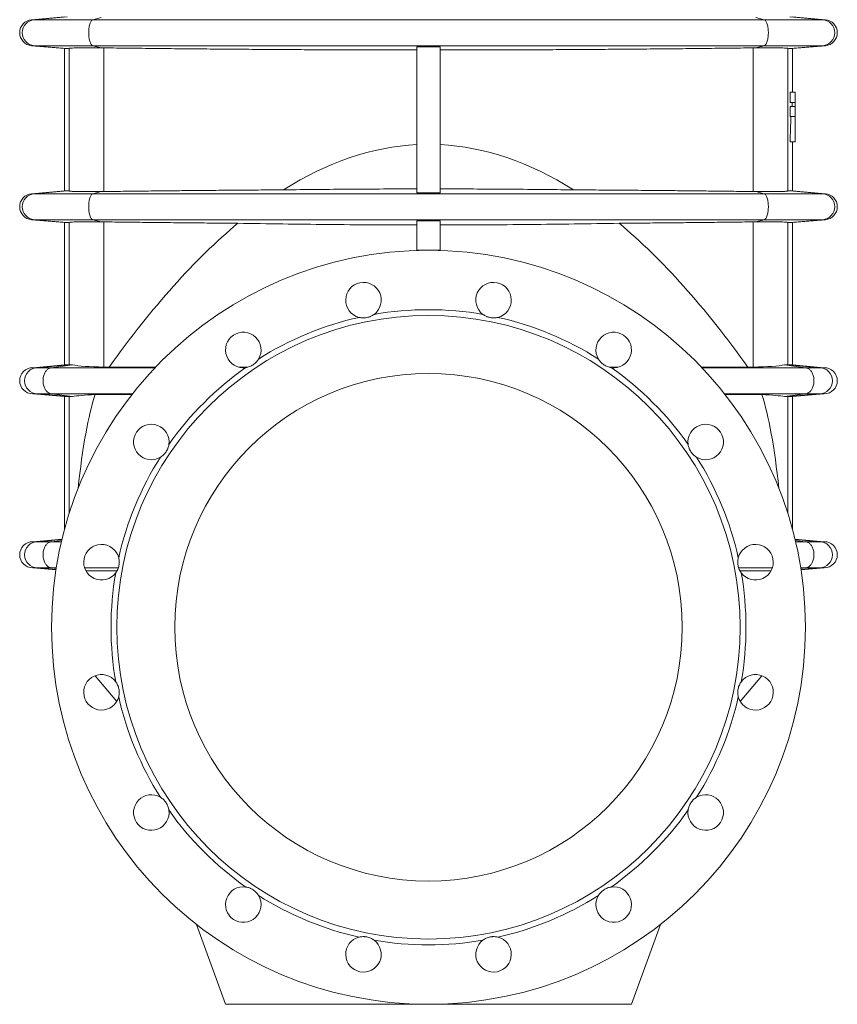
# Model space of a CAD drawing. Units: millimetres. Extents: x -752 to 689, y -60 to 2126.
# Drawn here: x 121 to 685, y 698 to 1377 of the extents above; entities that cross this region are included whole.
import ezdxf

# ---------------------------------------------------------------- set-up
doc = ezdxf.new("R2010")
doc.units = ezdxf.units.MM

msp = doc.modelspace()

# ---------------------------------------------------------------- linework, layer by layer
at = {"color": 7, "linetype": 'Continuous', "lineweight": 15}
for p, q in [((152.07, 1378.93), (129.29, 1376.93)), ((676.86, 1376.93), (654.07, 1378.93)), ((129.29, 1359), (152.07, 1357.01)), ((395.07, 1358.33), (395.07, 1257.61)), ((411.07, 1358.33), (411.07, 1257.61)), ((654.07, 1357.01), (676.86, 1359)), ((152.07, 1357.01), (152.07, 1258.93)), ((152.07, 1357.01), (153.77, 1357.01)), ((177.19, 1357.54), (179.06, 1357.52)), ((628.95, 1357.54), (627.08, 1357.52)), ((654.07, 1357.01), (652.37, 1357.01)), ((654.07, 1326.97), (654.07, 1357.01)), ((652.5, 1319.85), (652.5, 1326.97)), ((656.07, 1326.97), (652.5, 1326.97)), ((656.07, 1326.97), (656.07, 1319.85)), ((656.07, 1319.85), (652.5, 1319.85)), ((656.07, 1319.85), (656.07, 1317.11)), ((652.5, 1310.25), (652.5, 1317.11)), ((656.07, 1317.11), (652.5, 1317.11)), ((656.07, 1317.11), (656.07, 1310.25)), ((656.07, 1310.25), (652.5, 1310.25)), ((656.07, 1310.25), (656.07, 1292.68)), ((656.07, 1292.68), (652.5, 1292.68)), ((654.07, 1258.93), (654.07, 1292.68)), ((152.07, 1258.93), (129.29, 1256.93)), ((153.77, 1258.93), (152.07, 1258.93)), ((179.06, 1258.42), (177.19, 1258.4)), ((627.08, 1258.42), (628.95, 1258.4)), ((652.37, 1258.93), (654.07, 1258.93)), ((676.86, 1256.93), (654.07, 1258.93)), ((129.29, 1239), (152.07, 1237.01)), ((152.07, 1237.01), (152.07, 1138.89)), ((152.07, 1237.01), (153.77, 1237.01)), ((395.07, 1238.33), (395.07, 1217.97)), ((411.07, 1238.33), (411.07, 1217.97)), ((654.07, 1237.01), (652.37, 1237.01)), ((654.07, 1237.01), (676.86, 1239)), ((654.07, 1138.89), (654.07, 1237.01)), ((395.07, 1217.97), (403.07, 1217.97)), ((395.07, 1217.97), (395.07, 1217.85)), ((411.07, 1217.97), (403.07, 1217.97)), ((411.07, 1217.97), (411.07, 1217.85)), ((152.07, 1138.89), (130.07, 1136.97)), ((130.07, 1136.97), (133.39, 1136.97)), ((143.09, 1136.97), (157.5, 1138.89)), ((143.09, 1136.97), (214.5, 1136.97)), ((155.22, 1138.89), (152.07, 1138.89)), ((214.82, 1137.3), (182.89, 1137.3)), ((278.16, 1137.3), (272.4, 1137.3)), ((274.75, 1136.97), (275.83, 1136.97)), ((527.98, 1137.3), (533.75, 1137.3)), ((531.39, 1136.97), (530.31, 1136.97)), ((591.32, 1137.3), (623.26, 1137.3)), ((663.05, 1136.97), (591.64, 1136.97)), ((663.05, 1136.97), (648.65, 1138.89)), ((650.92, 1138.89), (654.07, 1138.89)), ((676.07, 1136.97), (654.07, 1138.89)), ((676.07, 1136.97), (672.75, 1136.97)), ((130.07, 1118.97), (152.07, 1117.04)), ((130.07, 1118.97), (133.39, 1118.97)), ((143.09, 1118.97), (198.92, 1118.97)), ((157.5, 1117.04), (143.09, 1118.97)), ((152.07, 1117.04), (152.07, 1025.78)), ((152.07, 1117.04), (155.22, 1117.04)), ((173.04, 1118.4), (198.47, 1118.4)), ((663.05, 1118.97), (607.23, 1118.97)), ((633.1, 1118.4), (607.67, 1118.4)), ((648.65, 1117.04), (663.05, 1118.97)), ((654.07, 1117.04), (650.92, 1117.04)), ((654.07, 1117.04), (676.07, 1118.97)), ((654.07, 1025.78), (654.07, 1117.04)), ((676.07, 1118.97), (672.75, 1118.97)), ((150.27, 1018.74), (130.07, 1016.97)), ((676.07, 1016.97), (655.87, 1018.74)), ((130.07, 1016.97), (133.39, 1016.97)), ((143.09, 1016.97), (150.07, 1017.9)), ((143.09, 1016.97), (149.85, 1016.97)), ((663.05, 1016.97), (656.07, 1017.9)), ((663.05, 1016.97), (656.29, 1016.97)), ((676.07, 1016.97), (672.75, 1016.97)), ((130.07, 998.97), (146.1, 997.57)), ((130.07, 998.97), (133.39, 998.97)), ((143.09, 998.97), (146.32, 998.97)), ((146.26, 998.55), (143.09, 998.97)), ((165.87, 998.97), (189.09, 998.97)), ((640.27, 998.97), (617.05, 998.97)), ((663.05, 998.97), (659.82, 998.97)), ((659.89, 998.55), (663.05, 998.97)), ((660.04, 997.57), (676.07, 998.97)), ((676.07, 998.97), (672.75, 998.97)), ((166.77, 996.91), (188.2, 996.91)), ((639.37, 996.91), (617.94, 996.91)), ((187.98, 906.77), (173.08, 924.53)), ((618.16, 906.77), (633.06, 924.53)), ((243.01, 753.07), (263.07, 697.97)), ((563.13, 753.07), (543.07, 697.97)), ((263.07, 697.97), (403.07, 697.97)), ((543.07, 697.97), (403.07, 697.97))]:
    msp.add_line(p, q, dxfattribs=at)
at = {"color": 8, "linetype": 'Continuous', "lineweight": 0}
for p, q in [((153.77, 1378.93), (131.08, 1376.93)), ((177.19, 1378.4), (171.46, 1376.93)), ((628.95, 1378.4), (634.68, 1376.93)), ((652.37, 1378.93), (675.07, 1376.93)), ((129.29, 1376.93), (131.08, 1376.93)), ((171.46, 1376.93), (131.08, 1376.93)), ((171.46, 1376.93), (634.68, 1376.93)), ((634.68, 1376.93), (675.07, 1376.93)), ((676.86, 1376.93), (675.07, 1376.93)), ((129.29, 1359), (131.08, 1359)), ((171.46, 1359), (131.08, 1359)), ((131.08, 1359), (153.77, 1357.01)), ((171.46, 1359), (634.68, 1359)), ((171.46, 1359), (177.19, 1357.54)), ((634.68, 1359), (628.95, 1357.54)), ((634.68, 1359), (675.07, 1359)), ((675.07, 1359), (652.37, 1357.01)), ((676.86, 1359), (675.07, 1359)), ((155.22, 1258.74), (155.22, 1357.19)), ((179.06, 1258.42), (179.06, 1357.52)), ((627.08, 1258.42), (627.08, 1357.52)), ((650.92, 1258.74), (650.92, 1357.19)), ((129.29, 1256.93), (131.08, 1256.93)), ((153.77, 1258.93), (131.08, 1256.93)), ((171.46, 1256.93), (131.08, 1256.93)), ((177.19, 1258.4), (171.46, 1256.93)), ((171.46, 1256.93), (634.68, 1256.93)), ((628.95, 1258.4), (634.68, 1256.93)), ((634.68, 1256.93), (675.07, 1256.93)), ((652.37, 1258.93), (675.07, 1256.93)), ((676.86, 1256.93), (675.07, 1256.93)), ((129.29, 1239), (131.08, 1239)), ((171.46, 1239), (131.08, 1239)), ((131.08, 1239), (153.77, 1237.01)), ((155.22, 1138.89), (155.22, 1237.19)), ((171.46, 1239), (634.68, 1239)), ((171.46, 1239), (177.19, 1237.54)), ((179.06, 1137.37), (179.06, 1237.52)), ((627.08, 1137.37), (627.08, 1237.52)), ((634.68, 1239), (628.95, 1237.54)), ((634.68, 1239), (675.07, 1239)), ((650.92, 1138.89), (650.92, 1237.19)), ((675.07, 1239), (652.37, 1237.01)), ((676.86, 1239), (675.07, 1239)), ((155.22, 1138.89), (133.39, 1136.97)), ((650.92, 1138.89), (672.75, 1136.97)), ((133.39, 1118.97), (155.22, 1117.04)), ((155.22, 1036.53), (155.22, 1117.04)), ((672.75, 1118.97), (650.92, 1117.04)), ((650.92, 1036.53), (650.92, 1117.04)), ((150.2, 1018.45), (133.39, 1016.97)), ((655.94, 1018.45), (672.75, 1016.97)), ((133.39, 998.97), (146.15, 997.84)), ((672.75, 998.97), (660, 997.84))]:
    msp.add_line(p, q, dxfattribs=at)
at = {"color": 8, "linetype": 'Continuous', "lineweight": 0, "flags": 128}
for points in [[(171.46, 1376.93), (171.17, 1376.82), (170.89, 1376.62), (170.61, 1376.34), (170.34, 1375.99), (170.08, 1375.57), (169.84, 1375.07), (169.62, 1374.51), (169.41, 1373.89), (169.23, 1373.21), (169.07, 1372.49), (168.93, 1371.73), (168.82, 1370.93), (168.74, 1370.1), (168.68, 1369.26), (168.66, 1368.4), (168.66, 1367.54), (168.68, 1366.68), (168.74, 1365.84), (168.82, 1365.01), (168.93, 1364.21), (169.07, 1363.45), (169.23, 1362.72), (169.41, 1362.05), (169.62, 1361.43), (169.84, 1360.87), (170.08, 1360.37), (170.34, 1359.94), (170.61, 1359.59), (170.89, 1359.32), (171.17, 1359.12), (171.46, 1359)], [(634.68, 1376.93), (634.97, 1376.82), (635.26, 1376.62), (635.54, 1376.34), (635.8, 1375.99), (636.06, 1375.57), (636.3, 1375.07), (636.53, 1374.51), (636.73, 1373.89), (636.91, 1373.21), (637.07, 1372.49), (637.21, 1371.73), (637.32, 1370.93), (637.4, 1370.1), (637.46, 1369.26), (637.49, 1368.4), (637.49, 1367.54), (637.46, 1366.68), (637.4, 1365.84), (637.32, 1365.01), (637.21, 1364.21), (637.07, 1363.45), (636.91, 1362.72), (636.73, 1362.05), (636.53, 1361.43), (636.3, 1360.87), (636.06, 1360.37), (635.8, 1359.94), (635.54, 1359.59), (635.26, 1359.32), (634.97, 1359.12), (634.68, 1359)], [(171.46, 1256.93), (171.17, 1256.82), (170.89, 1256.62), (170.61, 1256.34), (170.34, 1255.99), (170.08, 1255.57), (169.84, 1255.07), (169.62, 1254.51), (169.41, 1253.89), (169.23, 1253.21), (169.07, 1252.49), (168.93, 1251.73), (168.82, 1250.93), (168.74, 1250.1), (168.68, 1249.26), (168.66, 1248.4), (168.66, 1247.54), (168.68, 1246.68), (168.74, 1245.84), (168.82, 1245.01), (168.93, 1244.21), (169.07, 1243.45), (169.23, 1242.72), (169.41, 1242.05), (169.62, 1241.43), (169.84, 1240.87), (170.08, 1240.37), (170.34, 1239.94), (170.61, 1239.59), (170.89, 1239.32), (171.17, 1239.12), (171.46, 1239)], [(634.68, 1256.93), (634.97, 1256.82), (635.26, 1256.62), (635.54, 1256.34), (635.8, 1255.99), (636.06, 1255.57), (636.3, 1255.07), (636.53, 1254.51), (636.73, 1253.89), (636.91, 1253.21), (637.07, 1252.49), (637.21, 1251.73), (637.32, 1250.93), (637.4, 1250.1), (637.46, 1249.26), (637.49, 1248.4), (637.49, 1247.54), (637.46, 1246.68), (637.4, 1245.84), (637.32, 1245.01), (637.21, 1244.21), (637.07, 1243.45), (636.91, 1242.72), (636.73, 1242.05), (636.53, 1241.43), (636.3, 1240.87), (636.06, 1240.37), (635.8, 1239.94), (635.54, 1239.59), (635.26, 1239.32), (634.97, 1239.12), (634.68, 1239)]]:
    msp.add_lwpolyline(points, dxfattribs=at)
at = {"color": 7, "linetype": 'Continuous', "lineweight": 15}
for radius in [260, 215, 175]:
    msp.add_circle((403.07, 957.97), radius, dxfattribs=at)
for centre, radius, start, end in [((130.07, 1367.97), 9, 95, 265), ((676.07, 1367.97), 9, 275, 85), ((130.07, 1247.97), 9, 95, 265), ((676.07, 1247.97), 9, 275, 85), ((358.2, 1183.55), 12.25, 306.67919, 255.82081), ((447.94, 1183.55), 12.25, 284.17919, 233.32081), ((403.07, 957.97), 219, 80.1263, 99.8737), ((403.07, 957.97), 219, 102.6263, 122.3737), ((403.07, 957.97), 219, 57.6263, 77.3737), ((275.29, 1149.21), 12.25, 329.17919, 278.32081), ((530.85, 1149.21), 12.25, 261.67919, 210.82081), ((130.07, 1127.97), 9, 90, 270), ((403.07, 957.97), 219, 125.1263, 144.8737), ((403.07, 957.97), 219, 35.1263, 54.8737), ((676.07, 1127.97), 9, 270, 90), ((211.83, 1085.75), 12.25, 351.67919, 300.82081), ((594.31, 1085.75), 12.25, 239.17919, 188.32081), ((403.07, 957.97), 219, 147.6263, 167.3737), ((403.07, 957.97), 219, 12.6263, 32.3737), ((130.07, 1007.97), 9, 90, 270), ((177.49, 1002.84), 12.25, 14.17919, 323.32081), ((628.65, 1002.84), 12.25, 216.67919, 165.82081), ((676.07, 1007.97), 9, 270, 90), ((403.07, 957.97), 219, 170.1263, 189.8737), ((403.07, 957.97), 219, 350.1263, 9.8737), ((177.49, 913.1), 12.25, 36.67919, 345.82081), ((628.65, 913.1), 12.25, 194.17919, 143.32081), ((403.07, 957.97), 219, 192.6263, 212.3737), ((403.07, 957.97), 219, 327.6263, 347.3737), ((211.83, 830.19), 12.25, 59.17919, 8.32081), ((594.31, 830.19), 12.25, 171.67919, 120.82081), ((403.07, 957.97), 219, 215.1263, 234.8737), ((403.07, 957.97), 219, 305.1263, 324.8737), ((275.29, 766.73), 12.25, 81.67919, 30.82081), ((530.85, 766.73), 12.25, 149.17919, 98.32081), ((403.07, 957.97), 219, 237.6263, 257.3737), ((403.07, 957.97), 219, 282.6263, 302.3737), ((358.2, 732.39), 12.25, 104.17919, 53.32081), ((403.07, 957.97), 219, 260.1263, 279.8737), ((447.94, 732.39), 12.25, 126.67919, 75.82081)]:
    msp.add_arc(centre, radius, start, end, dxfattribs=at)
at = {"color": 8, "linetype": 'Continuous', "lineweight": 0}
for centre, start, end in [((131.89, 1367.97), 95.19102, 264.80898), ((674.25, 1367.97), 275.19102, 84.80898), ((131.89, 1247.97), 95.19088, 264.80912), ((674.25, 1247.97), 275.19088, 84.80912), ((133.45, 1127.97), 90.34801, 269.65199), ((672.7, 1127.97), 270.34801, 89.65199), ((133.45, 1007.97), 90.34799, 269.65201), ((672.7, 1007.97), 270.34799, 89.65201)]:
    msp.add_arc(centre, 9, start, end, dxfattribs=at)
at = {"color": 7, "linetype": 'Continuous', "lineweight": 15}
for centre, major_axis, ratio, start_param, end_param in [((241.07, 1283.87), (0, 1014.39), 0.407143, 4.74516, 4.747866), ((241.07, 1386.47), (0, 1075.9), 0.383864, 4.625111, 4.641494), ((403.07, -6770.71), (0, 8061.71), 0.140541, 0.007061, 0.088296), ((403.07, -6770.71), (0, 8061.71), 0.140541, 6.194889, 6.276124), ((403.07, -6770.71), (0, 8061.71), 0.140541, 0.116287, 0.195582), ((403.07, -6770.71), (0, 8061.71), 0.140541, 6.087603, 6.166898), ((184.99, 1139.94), (30, 0), 0.087489, 3.552946, 4.513365), ((403.07, 1234.54), (1133, 0), 0.087489, 4.513365, 4.516807), ((403.07, 1234.54), (1133, 0), 0.087489, 4.907971, 4.911413), ((621.15, 1139.94), (30, 0), 0.087489, 4.911413, 5.871832), ((184.99, 1115.99), (30, 0), 0.087489, 1.980608, 2.730239), ((184.99, 922.62), (0, 213.46), 0.140541, 0.409812, 0.909979), ((621.15, 1115.99), (30, 0), 0.087489, 0.411354, 1.160984), ((621.15, 922.62), (0, 213.46), 0.140541, 5.373207, 5.873373)]:
    msp.add_ellipse(centre, major_axis=major_axis, ratio=ratio, start_param=start_param, end_param=end_param, dxfattribs=at)
for points in [[(411.07, 1358.33), (405.74, 1358.32), (400.4, 1358.32), (395.07, 1358.33)], [(155.22, 1357.19), (154.66, 1357.07), (154.18, 1357.01), (153.77, 1357.01)], [(650.92, 1357.19), (651.48, 1357.07), (651.96, 1357.01), (652.37, 1357.01)], [(395.07, 1257.61), (400.4, 1257.62), (405.74, 1257.62), (411.07, 1257.61)], [(155.22, 1237.19), (154.66, 1237.07), (154.18, 1237.01), (153.77, 1237.01)], [(177.19, 1237.54), (177.81, 1237.53), (178.43, 1237.53), (179.06, 1237.52)], [(411.07, 1238.33), (405.74, 1238.32), (400.4, 1238.32), (395.07, 1238.33)], [(628.95, 1237.54), (628.33, 1237.53), (627.71, 1237.53), (627.08, 1237.52)], [(650.92, 1237.19), (651.48, 1237.07), (651.96, 1237.01), (652.37, 1237.01)]]:
    msp.add_open_spline(points, degree=3, dxfattribs=at)
for points, knots in [([(177.19, 1357.54), (175.76, 1357.55), (174.38, 1357.56), (171.69, 1357.57), (170.38, 1357.57), (168.49, 1357.57), (167.87, 1357.56), (166.67, 1357.56), (166.09, 1357.56), (164.41, 1357.54), (163.36, 1357.53), (161.9, 1357.51), (161.43, 1357.5), (160.53, 1357.48), (160.11, 1357.47), (158.92, 1357.44), (158.22, 1357.42), (157.31, 1357.38), (157.04, 1357.36), (156.53, 1357.33), (156.3, 1357.32), (155.7, 1357.27), (155.41, 1357.23), (155.22, 1357.19)], [0, 0, 0, 0, 0.125, 0.125, 0.25, 0.25, 0.3125, 0.3125, 0.375, 0.375, 0.5, 0.5, 0.5625, 0.5625, 0.625, 0.625, 0.75, 0.75, 0.8125, 0.8125, 0.875, 0.875, 1, 1, 1, 1]), ([(179.06, 1357.52), (184.96, 1357.44), (196.75, 1357.29), (214.5, 1357.09), (232.3, 1356.9), (250.14, 1356.73), (268.02, 1356.58), (285.93, 1356.45), (303.87, 1356.33), (321.94, 1356.24), (340.13, 1356.16), (358.43, 1356.1), (376.75, 1356.06), (388.96, 1356.05), (395.07, 1356.05)], [0, 0, 0, 0, 0.082871, 0.165753, 0.248635, 0.331506, 0.414378, 0.49726, 0.580141, 0.663013, 0.747254, 0.831506, 0.915759, 1, 1, 1, 1]), ([(627.08, 1357.52), (621.18, 1357.44), (609.4, 1357.29), (591.64, 1357.09), (573.85, 1356.9), (556.01, 1356.73), (538.13, 1356.58), (520.21, 1356.45), (502.27, 1356.33), (484.2, 1356.24), (466.01, 1356.16), (447.71, 1356.1), (429.39, 1356.06), (417.18, 1356.05), (411.07, 1356.05)], [0, 0, 0, 0, 0.082871, 0.165753, 0.248635, 0.331506, 0.414378, 0.49726, 0.580141, 0.663013, 0.747254, 0.831506, 0.915759, 1, 1, 1, 1]), ([(628.95, 1357.54), (630.38, 1357.55), (631.77, 1357.56), (634.46, 1357.57), (635.76, 1357.57), (637.65, 1357.57), (638.28, 1357.56), (639.47, 1357.56), (640.05, 1357.56), (641.74, 1357.54), (642.78, 1357.53), (644.24, 1357.51), (644.71, 1357.5), (645.61, 1357.48), (646.03, 1357.47), (647.22, 1357.44), (647.92, 1357.42), (648.83, 1357.38), (649.11, 1357.36), (649.61, 1357.33), (649.84, 1357.32), (650.44, 1357.27), (650.73, 1357.23), (650.92, 1357.19)], [0, 0, 0, 0, 0.125, 0.125, 0.25, 0.25, 0.3125, 0.3125, 0.375, 0.375, 0.5, 0.5, 0.5625, 0.5625, 0.625, 0.625, 0.75, 0.75, 0.8125, 0.8125, 0.875, 0.875, 1, 1, 1, 1]), ([(153.77, 1258.93), (153.98, 1258.92), (154.41, 1258.9), (154.95, 1258.8), (155.22, 1258.74)], [0, 0, 0, 0, 0.499888, 1, 1, 1, 1]), ([(155.22, 1258.74), (155.35, 1258.72), (155.61, 1258.68), (156.29, 1258.62), (157.17, 1258.56), (158.25, 1258.52), (159.52, 1258.48), (160.95, 1258.44), (162.55, 1258.42), (164.31, 1258.39), (166.22, 1258.38), (168.26, 1258.37), (170.42, 1258.37), (172.64, 1258.37), (174.9, 1258.38), (176.43, 1258.39), (177.19, 1258.4)], [0, 0, 0, 0, 0.073788, 0.14786, 0.221933, 0.29572, 0.366826, 0.438187, 0.509547, 0.580653, 0.651732, 0.723065, 0.794398, 0.865476, 0.932738, 1, 1, 1, 1]), ([(303.16, 1259.6), (297.96, 1259.56), (287.57, 1259.5), (272.01, 1259.39), (256.46, 1259.26), (240.94, 1259.12), (225.42, 1258.97), (209.93, 1258.8), (194.47, 1258.62), (184.2, 1258.48), (179.06, 1258.42)], [0, 0, 0, 0, 0.124802, 0.249615, 0.374429, 0.49923, 0.624417, 0.749615, 0.874814, 1, 1, 1, 1]), ([(303.16, 1259.6), (318.48, 1259.78), (349.11, 1260.14), (379.75, 1260.22), (395.07, 1260.26)], [0, 0, 0, 0, 0.49999, 1, 1, 1, 1]), ([(502.98, 1259.6), (487.66, 1259.78), (457.03, 1260.14), (426.39, 1260.22), (411.07, 1260.26)], [0, 0, 0, 0, 0.49999, 1, 1, 1, 1]), ([(502.98, 1259.6), (508.18, 1259.56), (518.57, 1259.5), (534.14, 1259.39), (549.68, 1259.26), (565.21, 1259.12), (580.72, 1258.97), (596.21, 1258.8), (611.67, 1258.62), (621.94, 1258.48), (627.08, 1258.42)], [0, 0, 0, 0, 0.124802, 0.249615, 0.374429, 0.49923, 0.624417, 0.749615, 0.874814, 1, 1, 1, 1]), ([(650.92, 1258.74), (650.79, 1258.72), (650.53, 1258.68), (649.85, 1258.62), (648.97, 1258.56), (647.89, 1258.52), (646.63, 1258.48), (645.19, 1258.44), (643.59, 1258.42), (641.83, 1258.39), (639.93, 1258.38), (637.88, 1258.37), (635.72, 1258.37), (633.5, 1258.37), (631.24, 1258.38), (629.71, 1258.39), (628.95, 1258.4)], [0, 0, 0, 0, 0.073788, 0.14786, 0.221933, 0.29572, 0.366826, 0.438187, 0.509547, 0.580653, 0.651732, 0.723065, 0.794398, 0.865476, 0.932738, 1, 1, 1, 1]), ([(652.37, 1258.93), (652.16, 1258.92), (651.73, 1258.9), (651.19, 1258.8), (650.92, 1258.74)], [0, 0, 0, 0, 0.499888, 1, 1, 1, 1]), ([(177.19, 1237.54), (175.76, 1237.55), (174.38, 1237.56), (171.69, 1237.57), (170.38, 1237.57), (168.49, 1237.57), (167.87, 1237.56), (166.67, 1237.56), (166.09, 1237.56), (164.41, 1237.54), (163.36, 1237.53), (161.9, 1237.51), (161.43, 1237.5), (160.53, 1237.48), (160.11, 1237.47), (158.92, 1237.44), (158.22, 1237.42), (157.31, 1237.38), (157.04, 1237.36), (156.53, 1237.33), (156.3, 1237.32), (155.7, 1237.27), (155.41, 1237.23), (155.22, 1237.19)], [0, 0, 0, 0, 0.125, 0.125, 0.25, 0.25, 0.3125, 0.3125, 0.375, 0.375, 0.5, 0.5, 0.5625, 0.5625, 0.625, 0.625, 0.75, 0.75, 0.8125, 0.8125, 0.875, 0.875, 1, 1, 1, 1]), ([(179.06, 1237.52), (184.17, 1237.45), (194.38, 1237.32), (209.74, 1237.14), (225.15, 1236.97), (240.6, 1236.82), (256.09, 1236.68), (266.44, 1236.6), (271.61, 1236.55)], [0, 0, 0, 0, 0.166521, 0.333049, 0.49957, 0.666378, 0.833193, 1, 1, 1, 1]), ([(395.07, 1235.37), (384.78, 1235.39), (364.21, 1235.44), (333.34, 1235.68), (302.48, 1236.04), (281.9, 1236.38), (271.61, 1236.55)], [0, 0, 0, 0, 0.249991, 0.499982, 0.749991, 1, 1, 1, 1]), ([(411.07, 1235.37), (421.36, 1235.39), (441.94, 1235.44), (472.8, 1235.68), (503.66, 1236.04), (524.24, 1236.38), (534.53, 1236.55)], [0, 0, 0, 0, 0.249991, 0.499982, 0.749991, 1, 1, 1, 1]), ([(627.08, 1237.52), (621.98, 1237.45), (611.77, 1237.32), (596.4, 1237.14), (580.99, 1236.97), (565.54, 1236.82), (550.05, 1236.68), (539.7, 1236.6), (534.53, 1236.55)], [0, 0, 0, 0, 0.166521, 0.333049, 0.49957, 0.666378, 0.833193, 1, 1, 1, 1]), ([(628.95, 1237.54), (630.38, 1237.55), (631.77, 1237.56), (634.46, 1237.57), (635.76, 1237.57), (637.65, 1237.57), (638.28, 1237.56), (639.47, 1237.56), (640.05, 1237.56), (641.74, 1237.54), (642.78, 1237.53), (644.24, 1237.51), (644.71, 1237.5), (645.61, 1237.48), (646.03, 1237.47), (647.22, 1237.44), (647.92, 1237.42), (648.83, 1237.38), (649.11, 1237.36), (649.61, 1237.33), (649.84, 1237.32), (650.44, 1237.27), (650.73, 1237.23), (650.92, 1237.19)], [0, 0, 0, 0, 0.125, 0.125, 0.25, 0.25, 0.3125, 0.3125, 0.375, 0.375, 0.5, 0.5, 0.5625, 0.5625, 0.625, 0.625, 0.75, 0.75, 0.8125, 0.8125, 0.875, 0.875, 1, 1, 1, 1]), ([(365.52, 1173.72), (364.83, 1173.21), (364.07, 1172.76), (363.03, 1172.29), (362.82, 1172.2), (362.39, 1172.03), (362.17, 1171.96), (361.51, 1171.74), (361.06, 1171.63), (360.14, 1171.44), (359.67, 1171.38), (358.75, 1171.3), (358.29, 1171.29), (357.38, 1171.32), (356.92, 1171.36), (356.04, 1171.48), (355.62, 1171.57), (355.2, 1171.67)], [0, 0, 0, 0, 0.25, 0.25, 0.3125, 0.3125, 0.375, 0.375, 0.5, 0.5, 0.625, 0.625, 0.75, 0.75, 0.875, 0.875, 1, 1, 1, 1]), ([(440.62, 1173.72), (441.31, 1173.21), (442.07, 1172.76), (443.11, 1172.29), (443.33, 1172.2), (443.76, 1172.03), (443.97, 1171.96), (444.63, 1171.74), (445.08, 1171.63), (446, 1171.44), (446.47, 1171.38), (447.4, 1171.3), (447.85, 1171.29), (448.77, 1171.32), (449.22, 1171.36), (450.1, 1171.48), (450.53, 1171.57), (450.94, 1171.67)], [0, 0, 0, 0, 0.25, 0.25, 0.3125, 0.3125, 0.375, 0.375, 0.5, 0.5, 0.625, 0.625, 0.75, 0.75, 0.875, 0.875, 1, 1, 1, 1]), ([(285.81, 1142.93), (285.37, 1142.19), (284.84, 1141.49), (284.06, 1140.65), (283.9, 1140.49), (283.56, 1140.17), (283.39, 1140.02), (282.86, 1139.57), (282.49, 1139.29), (281.72, 1138.77), (281.31, 1138.53), (280.48, 1138.1), (280.06, 1137.91), (279.21, 1137.59), (278.78, 1137.45), (277.92, 1137.23), (277.49, 1137.15), (277.06, 1137.09)], [0, 0, 0, 0, 0.25, 0.25, 0.3125, 0.3125, 0.375, 0.375, 0.5, 0.5, 0.625, 0.625, 0.75, 0.75, 0.875, 0.875, 1, 1, 1, 1]), ([(520.33, 1142.93), (520.77, 1142.19), (521.3, 1141.49), (522.08, 1140.65), (522.24, 1140.49), (522.58, 1140.17), (522.75, 1140.02), (523.28, 1139.57), (523.65, 1139.29), (524.43, 1138.77), (524.84, 1138.53), (525.66, 1138.1), (526.08, 1137.91), (526.93, 1137.59), (527.37, 1137.45), (528.23, 1137.23), (528.65, 1137.15), (529.08, 1137.09)], [0, 0, 0, 0, 0.25, 0.25, 0.3125, 0.3125, 0.375, 0.375, 0.5, 0.5, 0.625, 0.625, 0.75, 0.75, 0.875, 0.875, 1, 1, 1, 1]), ([(133.39, 1136.97), (133.54, 1136.97), (133.85, 1136.97), (134.52, 1136.97), (135.29, 1136.97), (136.19, 1136.97), (137.22, 1136.97), (138.39, 1136.97), (139.58, 1136.97), (140.81, 1136.97), (142.02, 1136.97), (142.74, 1136.97), (143.09, 1136.97)], [0, 0, 0, 0, 0.1125936, 0.2253957, 0.3392621, 0.4537176, 0.5670926, 0.6547341, 0.7414722, 0.8277472, 0.9138085, 1, 1, 1, 1]), ([(143.09, 1118.97), (142.89, 1118.98), (142.45, 1119), (141.77, 1119.17), (141.05, 1119.5), (140.29, 1120.01), (139.58, 1120.71), (138.92, 1121.56), (138.36, 1122.55), (137.87, 1123.72), (137.49, 1125.03), (137.25, 1126.47), (137.17, 1127.97), (137.25, 1129.47), (137.49, 1130.9), (137.87, 1132.22), (138.36, 1133.39), (138.92, 1134.37), (139.58, 1135.23), (140.29, 1135.93), (141.05, 1136.44), (141.77, 1136.76), (142.45, 1136.94), (142.89, 1136.96), (143.09, 1136.97)], [0, 0, 0, 0, 0.036383, 0.076419, 0.120191, 0.167613, 0.218378, 0.262866, 0.308891, 0.355993, 0.403744, 0.451814, 0.5, 0.548186, 0.596256, 0.644007, 0.691109, 0.737134, 0.781622, 0.832387, 0.879809, 0.923581, 0.963617, 1, 1, 1, 1]), ([(155.22, 1138.89), (155.4, 1138.89), (155.68, 1138.89), (156.44, 1138.89), (156.92, 1138.89), (157.5, 1138.89)], [0, 0, 0, 0, 0.5, 0.5, 1, 1, 1, 1]), ([(650.92, 1138.89), (650.74, 1138.89), (650.46, 1138.89), (649.7, 1138.89), (649.22, 1138.89), (648.65, 1138.89)], [0, 0, 0, 0, 0.5, 0.5, 1, 1, 1, 1]), ([(663.05, 1118.97), (663.26, 1118.98), (663.69, 1119), (664.37, 1119.17), (665.09, 1119.5), (665.85, 1120.01), (666.57, 1120.71), (667.22, 1121.56), (667.78, 1122.55), (668.27, 1123.72), (668.65, 1125.03), (668.89, 1126.47), (668.97, 1127.97), (668.89, 1129.47), (668.65, 1130.9), (668.27, 1132.22), (667.78, 1133.39), (667.22, 1134.37), (666.57, 1135.23), (665.85, 1135.93), (665.09, 1136.44), (664.37, 1136.76), (663.69, 1136.94), (663.26, 1136.96), (663.05, 1136.97)], [0, 0, 0, 0, 0.036383, 0.076419, 0.120191, 0.167613, 0.218378, 0.262866, 0.308891, 0.355993, 0.403744, 0.451814, 0.5, 0.548186, 0.596256, 0.644007, 0.691109, 0.737134, 0.781622, 0.832387, 0.879809, 0.923581, 0.963617, 1, 1, 1, 1]), ([(672.75, 1136.97), (672.6, 1136.97), (672.29, 1136.97), (671.62, 1136.97), (670.85, 1136.97), (669.95, 1136.97), (668.92, 1136.97), (667.75, 1136.97), (666.56, 1136.97), (665.33, 1136.97), (664.12, 1136.97), (663.41, 1136.97), (663.05, 1136.97)], [0, 0, 0, 0, 0.1125936, 0.2253957, 0.3392621, 0.4537176, 0.5670926, 0.6547341, 0.7414722, 0.8277472, 0.9138085, 1, 1, 1, 1]), ([(133.39, 1118.97), (133.54, 1118.97), (133.85, 1118.97), (134.52, 1118.97), (135.29, 1118.97), (136.19, 1118.97), (137.22, 1118.97), (138.39, 1118.97), (139.58, 1118.97), (140.81, 1118.97), (142.02, 1118.97), (142.74, 1118.97), (143.09, 1118.97)], [0, 0, 0, 0, 0.1125936, 0.2253957, 0.3392621, 0.4537176, 0.5670926, 0.6547341, 0.7414722, 0.8277472, 0.9138085, 1, 1, 1, 1]), ([(157.5, 1117.04), (156.92, 1117.04), (156.44, 1117.04), (155.68, 1117.04), (155.4, 1117.04), (155.22, 1117.04)], [0, 0, 0, 0, 0.5, 0.5, 1, 1, 1, 1]), ([(648.65, 1117.04), (649.22, 1117.04), (649.7, 1117.04), (650.46, 1117.04), (650.74, 1117.04), (650.92, 1117.04)], [0, 0, 0, 0, 0.5, 0.5, 1, 1, 1, 1]), ([(672.75, 1118.97), (672.6, 1118.97), (672.29, 1118.97), (671.62, 1118.97), (670.85, 1118.97), (669.95, 1118.97), (668.92, 1118.97), (667.75, 1118.97), (666.56, 1118.97), (665.33, 1118.97), (664.12, 1118.97), (663.41, 1118.97), (663.05, 1118.97)], [0, 0, 0, 0, 0.1125936, 0.2253957, 0.3392621, 0.4537176, 0.5670926, 0.6547341, 0.7414722, 0.8277472, 0.9138085, 1, 1, 1, 1]), ([(223.95, 1083.98), (223.83, 1083.13), (223.61, 1082.27), (223.21, 1081.2), (223.12, 1080.99), (222.94, 1080.57), (222.84, 1080.36), (222.52, 1079.74), (222.28, 1079.34), (221.76, 1078.56), (221.48, 1078.18), (220.88, 1077.48), (220.56, 1077.14), (219.9, 1076.52), (219.55, 1076.23), (218.84, 1075.69), (218.48, 1075.45), (218.11, 1075.23)], [0, 0, 0, 0, 0.25, 0.25, 0.3125, 0.3125, 0.375, 0.375, 0.5, 0.5, 0.625, 0.625, 0.75, 0.75, 0.875, 0.875, 1, 1, 1, 1]), ([(582.19, 1083.98), (582.31, 1083.13), (582.53, 1082.27), (582.93, 1081.2), (583.02, 1080.99), (583.21, 1080.57), (583.31, 1080.36), (583.62, 1079.74), (583.86, 1079.34), (584.38, 1078.56), (584.66, 1078.18), (585.26, 1077.48), (585.58, 1077.14), (586.24, 1076.52), (586.59, 1076.23), (587.3, 1075.69), (587.66, 1075.45), (588.03, 1075.23)], [0, 0, 0, 0, 0.25, 0.25, 0.3125, 0.3125, 0.375, 0.375, 0.5, 0.5, 0.625, 0.625, 0.75, 0.75, 0.875, 0.875, 1, 1, 1, 1]), ([(133.39, 1016.97), (133.54, 1016.97), (133.85, 1016.97), (134.52, 1016.97), (135.29, 1016.97), (136.19, 1016.97), (137.22, 1016.97), (138.39, 1016.97), (139.58, 1016.97), (140.81, 1016.97), (142.02, 1016.97), (142.74, 1016.97), (143.09, 1016.97)], [0, 0, 0, 0, 0.1125936, 0.2253957, 0.3392621, 0.4537176, 0.5670926, 0.6547341, 0.7414722, 0.8277472, 0.9138085, 1, 1, 1, 1]), ([(143.09, 998.97), (142.89, 998.98), (142.45, 999), (141.77, 999.17), (141.05, 999.5), (140.29, 1000.01), (139.58, 1000.71), (138.92, 1001.56), (138.36, 1002.55), (137.87, 1003.72), (137.49, 1005.03), (137.25, 1006.47), (137.17, 1007.97), (137.25, 1009.47), (137.49, 1010.9), (137.87, 1012.22), (138.36, 1013.39), (138.92, 1014.37), (139.58, 1015.23), (140.29, 1015.93), (141.05, 1016.44), (141.77, 1016.76), (142.45, 1016.94), (142.89, 1016.96), (143.09, 1016.97)], [0, 0, 0, 0, 0.036383, 0.076419, 0.120191, 0.167613, 0.218378, 0.262866, 0.308891, 0.355993, 0.403744, 0.451814, 0.5, 0.548186, 0.596256, 0.644007, 0.691109, 0.737134, 0.781622, 0.832387, 0.879809, 0.923581, 0.963617, 1, 1, 1, 1]), ([(663.05, 998.97), (663.26, 998.98), (663.69, 999), (664.37, 999.17), (665.09, 999.5), (665.85, 1000.01), (666.57, 1000.71), (667.22, 1001.56), (667.78, 1002.55), (668.27, 1003.72), (668.65, 1005.03), (668.89, 1006.47), (668.97, 1007.97), (668.89, 1009.47), (668.65, 1010.9), (668.27, 1012.22), (667.78, 1013.39), (667.22, 1014.37), (666.57, 1015.23), (665.85, 1015.93), (665.09, 1016.44), (664.37, 1016.76), (663.69, 1016.94), (663.26, 1016.96), (663.05, 1016.97)], [0, 0, 0, 0, 0.036383, 0.076419, 0.120191, 0.167613, 0.218378, 0.262866, 0.308891, 0.355993, 0.403744, 0.451814, 0.5, 0.548186, 0.596256, 0.644007, 0.691109, 0.737134, 0.781622, 0.832387, 0.879809, 0.923581, 0.963617, 1, 1, 1, 1]), ([(672.75, 1016.97), (672.6, 1016.97), (672.29, 1016.97), (671.62, 1016.97), (670.85, 1016.97), (669.95, 1016.97), (668.92, 1016.97), (667.75, 1016.97), (666.56, 1016.97), (665.33, 1016.97), (664.12, 1016.97), (663.41, 1016.97), (663.05, 1016.97)], [0, 0, 0, 0, 0.1125936, 0.2253957, 0.3392621, 0.4537176, 0.5670926, 0.6547341, 0.7414722, 0.8277472, 0.9138085, 1, 1, 1, 1]), ([(189.37, 1005.84), (189.58, 1005.01), (189.71, 1004.14), (189.74, 1002.99), (189.74, 1002.76), (189.73, 1002.3), (189.72, 1002.07), (189.66, 1001.38), (189.6, 1000.92), (189.42, 1000), (189.3, 999.54), (189.01, 998.66), (188.85, 998.23), (188.48, 997.4), (188.27, 996.99), (187.81, 996.23), (187.57, 995.87), (187.31, 995.52)], [0, 0, 0, 0, 0.25, 0.25, 0.3125, 0.3125, 0.375, 0.375, 0.5, 0.5, 0.625, 0.625, 0.75, 0.75, 0.875, 0.875, 1, 1, 1, 1]), ([(616.77, 1005.84), (616.56, 1005.01), (616.44, 1004.14), (616.4, 1002.99), (616.4, 1002.76), (616.41, 1002.3), (616.42, 1002.07), (616.48, 1001.38), (616.54, 1000.92), (616.73, 1000), (616.84, 999.54), (617.13, 998.66), (617.29, 998.23), (617.67, 997.4), (617.88, 996.99), (618.33, 996.23), (618.57, 995.87), (618.83, 995.52)], [0, 0, 0, 0, 0.25, 0.25, 0.3125, 0.3125, 0.375, 0.375, 0.5, 0.5, 0.625, 0.625, 0.75, 0.75, 0.875, 0.875, 1, 1, 1, 1]), ([(133.39, 998.97), (133.54, 998.97), (133.85, 998.97), (134.52, 998.97), (135.29, 998.97), (136.19, 998.97), (137.22, 998.97), (138.39, 998.97), (139.58, 998.97), (140.81, 998.97), (142.02, 998.97), (142.74, 998.97), (143.09, 998.97)], [0, 0, 0, 0, 0.1125936, 0.2253957, 0.3392621, 0.4537176, 0.5670926, 0.6547341, 0.7414722, 0.8277472, 0.9138085, 1, 1, 1, 1]), ([(672.75, 998.97), (672.6, 998.97), (672.29, 998.97), (671.62, 998.97), (670.85, 998.97), (669.95, 998.97), (668.92, 998.97), (667.75, 998.97), (666.56, 998.97), (665.33, 998.97), (664.12, 998.97), (663.41, 998.97), (663.05, 998.97)], [0, 0, 0, 0, 0.1125936, 0.2253957, 0.3392621, 0.4537176, 0.5670926, 0.6547341, 0.7414722, 0.8277472, 0.9138085, 1, 1, 1, 1]), ([(187.31, 920.41), (187.83, 919.73), (188.28, 918.97), (188.75, 917.93), (188.84, 917.71), (189.01, 917.28), (189.08, 917.07), (189.29, 916.41), (189.41, 915.96), (189.59, 915.04), (189.66, 914.57), (189.74, 913.64), (189.75, 913.18), (189.72, 912.27), (189.68, 911.82), (189.56, 910.94), (189.47, 910.51), (189.37, 910.1)], [0, 0, 0, 0, 0.25, 0.25, 0.3125, 0.3125, 0.375, 0.375, 0.5, 0.5, 0.625, 0.625, 0.75, 0.75, 0.875, 0.875, 1, 1, 1, 1]), ([(618.83, 920.41), (618.31, 919.73), (617.86, 918.97), (617.39, 917.93), (617.3, 917.71), (617.14, 917.28), (617.06, 917.07), (616.85, 916.41), (616.73, 915.96), (616.55, 915.04), (616.48, 914.57), (616.41, 913.64), (616.39, 913.18), (616.42, 912.27), (616.46, 911.82), (616.58, 910.94), (616.67, 910.51), (616.77, 910.1)], [0, 0, 0, 0, 0.25, 0.25, 0.3125, 0.3125, 0.375, 0.375, 0.5, 0.5, 0.625, 0.625, 0.75, 0.75, 0.875, 0.875, 1, 1, 1, 1]), ([(218.11, 840.71), (218.85, 840.27), (219.55, 839.74), (220.39, 838.96), (220.55, 838.8), (220.87, 838.46), (221.02, 838.29), (221.47, 837.76), (221.75, 837.39), (222.27, 836.61), (222.51, 836.2), (222.94, 835.38), (223.12, 834.96), (223.45, 834.11), (223.59, 833.67), (223.81, 832.81), (223.89, 832.39), (223.95, 831.96)], [0, 0, 0, 0, 0.25, 0.25, 0.3125, 0.3125, 0.375, 0.375, 0.5, 0.5, 0.625, 0.625, 0.75, 0.75, 0.875, 0.875, 1, 1, 1, 1]), ([(588.03, 840.71), (587.29, 840.27), (586.59, 839.74), (585.75, 838.96), (585.59, 838.8), (585.27, 838.46), (585.12, 838.29), (584.67, 837.76), (584.39, 837.39), (583.87, 836.61), (583.63, 836.2), (583.2, 835.38), (583.02, 834.96), (582.69, 834.11), (582.56, 833.67), (582.34, 832.81), (582.25, 832.39), (582.19, 831.96)], [0, 0, 0, 0, 0.25, 0.25, 0.3125, 0.3125, 0.375, 0.375, 0.5, 0.5, 0.625, 0.625, 0.75, 0.75, 0.875, 0.875, 1, 1, 1, 1]), ([(277.06, 778.85), (277.91, 778.73), (278.77, 778.51), (279.84, 778.11), (280.05, 778.02), (280.47, 777.83), (280.68, 777.73), (281.3, 777.42), (281.7, 777.18), (282.48, 776.66), (282.86, 776.38), (283.56, 775.78), (283.9, 775.46), (284.52, 774.8), (284.81, 774.45), (285.35, 773.74), (285.59, 773.38), (285.81, 773.01)], [0, 0, 0, 0, 0.25, 0.25, 0.3125, 0.3125, 0.375, 0.375, 0.5, 0.5, 0.625, 0.625, 0.75, 0.75, 0.875, 0.875, 1, 1, 1, 1]), ([(529.08, 778.85), (528.23, 778.73), (527.38, 778.51), (526.31, 778.11), (526.09, 778.02), (525.67, 777.83), (525.46, 777.73), (524.84, 777.42), (524.44, 777.18), (523.67, 776.66), (523.29, 776.38), (522.58, 775.78), (522.25, 775.46), (521.62, 774.8), (521.33, 774.45), (520.8, 773.74), (520.55, 773.38), (520.33, 773.01)], [0, 0, 0, 0, 0.25, 0.25, 0.3125, 0.3125, 0.375, 0.375, 0.5, 0.5, 0.625, 0.625, 0.75, 0.75, 0.875, 0.875, 1, 1, 1, 1]), ([(355.2, 744.26), (356.03, 744.48), (356.9, 744.6), (358.05, 744.64), (358.28, 744.64), (358.74, 744.63), (358.97, 744.62), (359.66, 744.56), (360.12, 744.5), (361.04, 744.31), (361.5, 744.19), (362.38, 743.91), (362.81, 743.75), (363.64, 743.37), (364.05, 743.16), (364.81, 742.71), (365.17, 742.47), (365.52, 742.21)], [0, 0, 0, 0, 0.25, 0.25, 0.3125, 0.3125, 0.375, 0.375, 0.5, 0.5, 0.625, 0.625, 0.75, 0.75, 0.875, 0.875, 1, 1, 1, 1]), ([(450.94, 744.26), (450.11, 744.48), (449.24, 744.6), (448.1, 744.64), (447.86, 744.64), (447.4, 744.63), (447.17, 744.62), (446.48, 744.56), (446.02, 744.5), (445.1, 744.31), (444.64, 744.19), (443.76, 743.91), (443.33, 743.75), (442.5, 743.37), (442.1, 743.16), (441.33, 742.71), (440.97, 742.47), (440.62, 742.21)], [0, 0, 0, 0, 0.25, 0.25, 0.3125, 0.3125, 0.375, 0.375, 0.5, 0.5, 0.625, 0.625, 0.75, 0.75, 0.875, 0.875, 1, 1, 1, 1])]:
    msp.add_open_spline(points, degree=3, knots=knots, dxfattribs=at)

doc.saveas('drawing.dxf')
